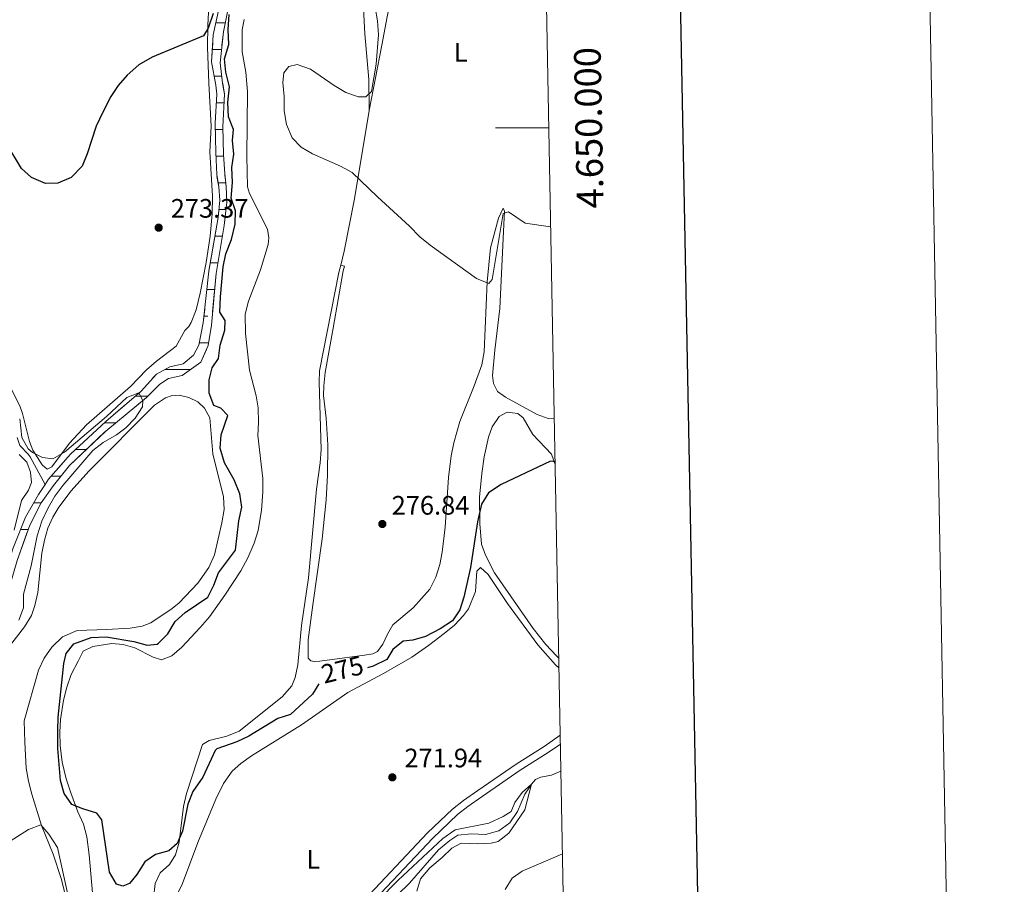
# Model space of a CAD drawing. Units: metres. Extents: x 628647 to 633156, y 648452 to 651504.
# Drawn here: x 632787 to 633156, y 649716 to 650041 of the extents above; entities that cross this region are included whole.
import ezdxf
from ezdxf.enums import TextEntityAlignment as Align

# ---------------------------------------------------------------- set-up
doc = ezdxf.new("R2010")
doc.units = ezdxf.units.M
doc.header["$MEASUREMENT"] = 0
doc.linetypes.add('DGN Style 3', pattern=[50.23991, 35.88565, -14.35426])
for name, color, linetype, lineweight in [('Carátula', 7, 'Continuous', 5), ('Elementos auxiliares', 7, 'Continuous', 5), ('Entidades rústicas y varios', 7, 'Continuous', 5), ('Hidrografía', 7, 'Continuous', 5), ('Relieve y altimetría', 7, 'Continuous', 5), ('Rellenos', 7, 'Continuous', 5), ('Textos de rotulación', 7, 'Continuous', 5), ('Viales y ferrocarril', 7, 'Continuous', 5)]:
    doc.layers.add(name, color=color, linetype=linetype, lineweight=lineweight)
doc.styles.add('Style-arial', font='arial.shx', dxfattribs={"bigfont": 'arialbig.shx'})
doc.styles.add('Style-Arial Narrow', font='txt')
doc.styles.add('Style-ariali', font='ariali.shx', dxfattribs={"bigfont": 'arialibig.shx'})
doc.styles.add('Style-font002', font='font002.shx')

# ---------------------------------------------------------------- blocks, each defined once
blk = doc.blocks.new('5PATER_231')
at = {"layer": 'Relieve y altimetría', "linetype": 'Continuous', "lineweight": 0}
h = blk.add_hatch(color=250, dxfattribs=at)
edge = h.paths.add_edge_path(flags=16)
edge.add_ellipse((0, 0), major_axis=(-1.1, -1.11), ratio=0.999422, start_angle=0, end_angle=360)
blk = doc.blocks.new('5PATER_305')
at = {"layer": 'Relieve y altimetría', "linetype": 'Continuous', "lineweight": 0}
h = blk.add_hatch(color=250, dxfattribs=at)
edge = h.paths.add_edge_path(flags=16)
edge.add_ellipse((0, 0), major_axis=(-1.1, -1.11), ratio=0.999422, start_angle=0, end_angle=360)
blk = doc.blocks.new('5PATER_318')
at = {"layer": 'Relieve y altimetría', "linetype": 'Continuous', "lineweight": 0}
h = blk.add_hatch(color=250, dxfattribs=at)
edge = h.paths.add_edge_path(flags=16)
edge.add_ellipse((0, 0), major_axis=(-1.1, -1.11), ratio=0.999422, start_angle=0, end_angle=360)

msp = doc.modelspace()

# ---------------------------------------------------------------- linework, layer by layer
at = {"layer": 'Carátula', "color": 7, "linetype": 'Continuous', "lineweight": 0}
msp.add_line((632985.22, 650000), (632965.22, 650000), dxfattribs=at)
at = {"layer": 'Carátula', "color": 7, "linetype": 'Continuous', "lineweight": 30, "flags": 128}
msp.add_lwpolyline([(629456.3, 651224.32), (629502.96, 648809.78), (633057.28, 648878.46), (633010.68, 651290), (629456.3, 651224.32)], dxfattribs=at)
at = {"layer": 'Carátula', "color": 7, "linetype": 'Continuous', "lineweight": 0}
msp.add_3dface([(628701.93, 648452.42), (633156.16, 648534.73), (633101.29, 651504.23), (628647.05, 651421.93)], dxfattribs=at)
at = {"layer": 'Elementos auxiliares', "color": 250, "linetype": 'Continuous', "lineweight": 0}
msp.add_3dface([(629553.28, 648862.19), (629511.01, 651175.33), (632961.98, 651239.15), (633005.37, 648925.98)], dxfattribs=at)
at = {"layer": 'Entidades rústicas y varios', "color": 142, "linetype": 'Continuous', "lineweight": 0}
for p, q in [((632860.26, 650039.38), (632863.83, 650039.38)), ((632858.94, 650029.38), (632862.42, 650029.38)), ((632859.68, 650019.38), (632862.51, 650019.38)), ((632859.68, 650019.38), (632862.51, 650019.38)), ((632860.49, 650009.38), (632863.34, 650009.38)), ((632860.11, 649999.38), (632862.93, 649999.38)), ((632860.28, 649989.38), (632863.21, 649989.38)), ((632861.17, 649979.38), (632863.99, 649979.38)), ((632861.17, 649979.38), (632863.99, 649979.38)), ((632861.44, 649969.38), (632864.1, 649969.38)), ((632859.91, 649959.38), (632862.73, 649959.38)), ((632858.15, 649949.38), (632861.05, 649949.38)), ((632856.88, 649939.38), (632859.83, 649939.38)), ((632856.88, 649939.38), (632859.83, 649939.38)), ((632855.82, 649929.38), (632857.26, 649929.38)), ((632854.03, 649919.38), (632857.55, 649919.38)), ((632841.1, 649909.38), (632844.76, 649909.38)), ((632844.76, 649909.38), (632850.76, 649909.38)), ((632830.04, 649899.38), (632834.7, 649899.38)), ((632830.04, 649899.38), (632833.73, 649899.38)), ((632818.39, 649889.38), (632822.73, 649889.38)), ((632807.65, 649879.38), (632811.72, 649879.38)), ((632798.47, 649869.38), (632802.17, 649869.38)), ((632791.93, 649859.38), (632794.76, 649859.38)), ((632791.93, 649859.38), (632794.76, 649859.38)), ((632786.99, 649849.38), (632789.89, 649849.38))]:
    msp.add_line(p, q, dxfattribs=at)
at = {"layer": 'Entidades rústicas y varios', "color": 92, "linetype": 'Continuous', "lineweight": 0}
for points in [[(632931.38, 650079.45, 281.69), (632931.83, 650077.15, 281.21), (632931.75, 650074.1, 281.17), (632928.56, 650061.33, 280.91), (632924.6, 650041.69, 280.19), (632922.55, 650031.04, 280.02), (632917.82, 650006.5, 280.44)], [(632779.99, 649909.11, 271.21), (632786.73, 649895.8, 270.97), (632787.78, 649892.93, 270.85), (632790.38, 649882.41, 270.48), (632791.61, 649879.14, 270.24), (632795.05, 649873.59, 269.59), (632796.92, 649872.02, 269.59), (632798.74, 649872.94, 269.79), (632805.35, 649881.76, 271.01), (632811.71, 649888.63, 271.17), (632828.24, 649903.01, 271.7), (632834.29, 649909.29, 271.91), (632838.06, 649912.57, 271.99), (632845.41, 649918.13, 271.82), (632848.59, 649924.04, 271.82), (632850.14, 649925.47, 271.82), (632851.08, 649927.07, 271.88), (632852.89, 649931.72, 272.19), (632854.44, 649938.03, 272.39), (632856.68, 649949.57, 272.64), (632858.19, 649959.46, 272.76), (632858.92, 649967.82, 272.7), (632858.99, 649974.35, 272.69), (632857.99, 649991.06, 273.94), (632858.57, 650000.7, 274.26), (632857.66, 650016.76, 274.43), (632857.14, 650030.28, 274.99), (632857.3, 650038.5, 275.52), (632858.2, 650055.11, 275.97)], [(632917.82, 650006.5, 280.44), (632917.64, 650018.15, 279.7), (632916.16, 650035.3, 277.8), (632915.24, 650054.25, 277.43)], [(632814, 649713.11, 274.34), (632812.78, 649727.4, 274.46), (632811.83, 649734.08, 274.43), (632810.61, 649738.92, 274.75), (632808.45, 649743.44, 275.15), (632805.86, 649750.62, 275.15), (632804.17, 649755.85, 275.15), (632802.6, 649762.14, 275.15), (632801.86, 649768.43, 275.15), (632801.71, 649773.43, 275.15), (632801.99, 649778.09, 275.15), (632803.1, 649785.43, 275.14), (632804.3, 649790.28, 275.32), (632805.96, 649795.02, 275.48), (632808.58, 649799.96, 275.44), (632810.49, 649803.72, 275.76), (632814.18, 649805.51, 275.8), (632821.2, 649806.66, 275.88), (632825.49, 649806.24, 275.97), (632829.91, 649804.98, 275.93), (632836.81, 649801.52, 275.85), (632839.84, 649800.47, 275.85), (632843.75, 649802.04, 275.89), (632847.55, 649805.28, 275.97), (632854.45, 649812.59, 276.16), (632857.84, 649816.69, 276.25), (632863.71, 649824.78, 276.29), (632869.64, 649833.89, 276.78), (632872.29, 649838.72, 277.07), (632874.72, 649844.26, 277.23), (632876.15, 649849.05, 277.23), (632877.4, 649856.61, 277.23), (632877.93, 649863.55, 277.27), (632877.95, 649868.55, 277.47), (632875.98, 649884.68, 277.59), (632876.33, 649889.54, 277.63), (632876.19, 649895.02, 277.8), (632875.37, 649899.52, 277.8), (632872.86, 649909.2, 277.96), (632871.35, 649922.91, 277.92), (632871.23, 649930.17, 278.37), (632872.53, 649935.02, 278.4), (632876.99, 649946.75, 277.38), (632879.89, 649956.25, 277.71), (632880.16, 649958.73, 277.52), (632879.65, 649961.97, 277.48), (632872.97, 649975.46, 277.94), (632872.18, 649977.84, 278.1), (632871.93, 649989.4, 278.16), (632872.14, 650013.68, 278.66), (632871.5, 650020.89, 278.63), (632870.13, 650028.52, 278.4), (632870.2, 650036.75, 278.37), (632870.86, 650040.61, 278.17)], [(632917.82, 650006.5, 280.44), (632912.33, 649973.41, 279.8), (632908.42, 649953.8, 279.5), (632907.17, 649948.58, 279.47)], [(632907.17, 649948.58, 279.47), (632908.62, 649948.12, 279.47), (632908.1, 649946.43, 279.56), (632904.35, 649924.9, 278.58), (632901.33, 649908.23, 278.62), (632900.76, 649903.24, 278.45), (632900.74, 649899.61, 278.34), (632901.73, 649891.12, 278.25), (632902.26, 649881.13, 278.27), (632902.24, 649869.76, 278), (632901.7, 649860.56, 277.8), (632900.22, 649845.88, 277.56), (632896.69, 649821.13, 277.56), (632894.96, 649807.97, 276.87), (632894.91, 649801.09, 276.31), (632895.94, 649800.12, 276.18), (632897.21, 649799.87, 276.02), (632899.31, 649800.06, 276.02), (632916.04, 649802.23, 275.86), (632919.14, 649802.8, 275.86), (632920.97, 649803.63, 275.9), (632922.93, 649806.42, 276.02), (632924.65, 649810.14, 276.14), (632926.7, 649813.62, 276.14), (632934.29, 649819.97, 276.59), (632940.53, 649827.06, 277), (632942.83, 649831.5, 277.31), (632944.31, 649836.22, 277.85), (632945.24, 649840.86, 278.13), (632946.28, 649850.32, 278.3), (632947.53, 649868.89, 278.72), (632948.58, 649877.05, 278.99), (632949.59, 649881.94, 279.01), (632951.87, 649889.92, 278.74), (632957.21, 649903.31, 278.54), (632960.12, 649911.15, 278.91), (632960.98, 649916.08, 279.08), (632962.05, 649942.31, 280.17), (632963.29, 649954.98, 280.64), (632966.35, 649966.09, 280.61), (632968.1, 649969.88, 280.37), (632968.57, 649968.73, 279.72), (632968.33, 649963.75, 279.32), (632966.8, 649932.22, 278.5), (632964.95, 649916.7, 278.25), (632964.04, 649907.09, 277.56), (632964.45, 649904.19, 277.52), (632966.03, 649901.18, 277.36), (632968.92, 649899.01, 277.36), (632980.86, 649892.5, 277.36), (632984.93, 649891.01, 277.36), (632987.27, 649891.09, 277.72)], [(632907.17, 649948.58, 279.47), (632906.49, 649945.72, 279.46), (632899.24, 649908.88, 278.85), (632899, 649904.68, 278.76), (632899.86, 649879.42, 278.32), (632899.47, 649874.43, 278.3), (632898.1, 649864.51, 278.24), (632895.05, 649831.27, 277.92), (632892.4, 649813.35, 277.51), (632891.07, 649798.67, 277.19), (632890.03, 649793.9, 276.94), (632888.74, 649790.7, 276.82), (632885.13, 649786.6, 276.17), (632868.98, 649773.79, 275.54), (632864.37, 649771.81, 275.48), (632857.82, 649770.19, 275.84), (632855.26, 649768.71, 275.84), (632849.28, 649750.32, 275.48), (632848.13, 649745.46, 275.24), (632846.55, 649732.12, 275.1), (632845.17, 649727.32, 274.79), (632842.92, 649723.74, 274.71), (632839.34, 649720.66, 274.5), (632837.48, 649716.61, 274.5), (632836.89, 649711.09, 274.46)], [(632782.44, 649805.1, 271.21), (632788.45, 649812.87, 271.25), (632791.07, 649817.17, 271.21), (632792.33, 649820.94, 271.21), (632793.49, 649825.8, 271.54), (632795.01, 649840.53, 271.66), (632796.01, 649845.34, 271.66), (632797.19, 649849.92, 271.78), (632799.08, 649854.05, 271.78), (632801.41, 649857.8, 271.82), (632806, 649863.86, 272.11), (632812.67, 649871.31, 272.21), (632837.26, 649896.06, 273.28), (632841.43, 649898.78, 273.23), (632843.54, 649899.57, 273.2), (632846.49, 649899.81, 273.2), (632850.12, 649898.95, 273.2), (632853.47, 649897.22, 273.28), (632856.03, 649894.88, 273.53), (632857.98, 649891.28, 273.85), (632859.11, 649877.79, 273.37), (632863.2, 649861.62, 273.12), (632863.46, 649856.83, 273.12), (632862.56, 649851.92, 273.06), (632859.73, 649839.87, 273), (632857.69, 649835.08, 272.94), (632853.48, 649829.2, 272.84), (632846.55, 649821.94, 272.66), (632843.85, 649819.77, 272.63), (632835.93, 649814.38, 272.63), (632832.61, 649813.18, 272.63), (632828.14, 649812.41, 272.59), (632819.26, 649811.93, 272.39), (632808.26, 649811.5, 271.7), (632802.73, 649809.13, 271.42), (632798.7, 649805.29, 271.33), (632795.88, 649801.08, 271.3), (632793.74, 649796.6, 271.26), (632788.4, 649777.68, 270.81), (632788.54, 649769.63, 270.7), (632789.15, 649759.9, 270.44), (632789.96, 649754.97, 270.29), (632791.17, 649750.11, 270.14), (632794.83, 649738.4, 269.74), (632799.23, 649727.66, 269.42), (632802.36, 649718.16, 269.35), (632804.42, 649709.87, 269.34)], [(632988.95, 649801.11, 274.3), (632988.08, 649801.94, 274.3), (632984.07, 649806.31, 274.43), (632979.31, 649812.22, 274.67), (632964.88, 649833.17, 274.46), (632961.48, 649839.7, 274.42), (632960.03, 649843.89, 274.42), (632959.29, 649851.5, 274.46), (632959.28, 649861.49, 274.98), (632960.06, 649870.43, 275.39), (632961.03, 649876.69, 275.52), (632962.62, 649884.06, 275.52), (632963.92, 649887.92, 275.52), (632966.56, 649891.8, 275.44), (632969.56, 649893.43, 275.4), (632973.66, 649892.88, 275.19), (632975.66, 649891.31, 275.23), (632979.21, 649885.04, 275.11), (632986.28, 649877.65, 275.11), (632987.59, 649873.73, 275.11)], [(632843, 649706.68, 270.96), (632847.71, 649716.6, 270.97), (632853.47, 649732.01, 270.97), (632860.26, 649748.29, 271.25), (632863.17, 649754.1, 271.37), (632866.35, 649758.74, 271.5), (632869.69, 649761.68, 271.5), (632873.69, 649764.5, 271.5), (632892.42, 649776.13, 271.5), (632909.8, 649788.29, 272.02), (632923.2, 649795.33, 272.31), (632933.8, 649801.55, 272.31), (632940.09, 649805.87, 272.39), (632945.94, 649810.34, 272.78), (632949.78, 649813.56, 273.17), (632953.24, 649817.16, 273.47), (632955.05, 649819.62, 273.53), (632957.71, 649826.07, 273.53), (632958.28, 649833.71, 273.53), (632959.58, 649835.12, 273.53), (632962.53, 649832.56, 273.53), (632969.74, 649821.66, 273.31), (632981.08, 649806.14, 273.77), (632987.7, 649798.62, 273.44), (632989.02, 649797.54, 273.4)], [(632968.83, 649714.34, 275.8), (632971.47, 649718.58, 275.8), (632975.21, 649721.23, 275.8), (632989.28, 649727.23, 275.8), (632990.33, 649727.79, 275.8)]]:
    msp.add_polyline3d(points, dxfattribs=at)
at = {"layer": 'Hidrografía', "color": 142, "linetype": 'DGN Style 3', "lineweight": 13, "flags": 128}
msp.add_lwpolyline([(632794.76, 649859.38), (632799.37, 649865.89), (632805.39, 649873.38), (632818.94, 649886.23), (632834.2, 649898.89), (632839.26, 649903.84), (632842.53, 649905.97), (632847.67, 649907.19), (632854.68, 649912.16), (632857.4, 649918.41), (632858.61, 649926.08), (632860.38, 649945.34), (632863.39, 649963.36), (632864.42, 649972.17), (632864.15, 649977.97), (632863.61, 649982.78), (632863.17, 649990.08), (632862.9, 650000.4), (632863.5, 650012.6), (632862.83, 650016.83), (632861.89, 650024.47), (632863.14, 650036.01), (632864.81, 650044.12), (632867.09, 650052.42), (632870.76, 650060.55), (632873.5, 650067.77), (632878.53, 650077.97), (632883.49, 650089.39), (632884.73, 650093.4), (632885.72, 650098.5), (632885.1, 650110.71), (632883.22, 650125.29), (632882.45, 650132.01), (632882.2, 650138.14), (632882.36, 650142.7), (632884.53, 650152.22), (632888.77, 650162.66), (632891.64, 650171.27), (632892.9, 650179.56), (632895.55, 650190.77), (632897.11, 650195), (632898.7, 650196.51), (632905.07, 650199.75), (632908.81, 650202.1), (632913.54, 650204.88), (632922.18, 650209.25), (632927.82, 650213.22), (632941.86, 650224.03), (632946.89, 650229.13), (632949.59, 650231.85), (632951.36, 650236.1), (632953.7, 650239.67), (632955.97, 650245.85), (632955.01, 650249.43), (632954.39, 650250.9), (632954.29, 650252.91), (632954.16, 650254.89), (632954.84, 650257.07), (632957.12, 650260.2), (632961.58, 650264.59), (632973.54, 650270.91), (632980.1, 650273.07), (632980.01, 650277.78), (632971.97, 650275.13), (632959.44, 650269.94), (632950, 650263.9), (632946.45, 650260.29), (632945.11, 650257.2), (632944.97, 650252.31), (632946.1, 650249.53), (632949.28, 650247.01), (632951.26, 650245.01), (632950.16, 650242.83), (632946.56, 650240.24), (632943.46, 650235.76), (632941.95, 650231.4), (632938.6, 650227.15), (632925.53, 650215.91), (632920.27, 650212.5), (632911.31, 650207.38), (632906.36, 650204.75), (632900.84, 650202.33), (632896.46, 650199.78), (632894.26, 650197.55), (632892.34, 650192.56), (632889.07, 650179.2), (632888.36, 650172), (632885.85, 650164.18), (632881.42, 650153.57), (632879.4, 650143.49), (632879.14, 650137.86), (632879.42, 650131.77), (632880.13, 650125.43), (632882.62, 650111), (632882.91, 650098.85), (632881.99, 650093.96), (632880.88, 650090.52), (632875.57, 650079.49), (632870.45, 650068.07), (632868.38, 650062.71), (632864.2, 650054.22), (632861.51, 650045.21), (632859.3, 650034.92), (632858.63, 650024.75), (632860.32, 650016.06), (632860.66, 650012.7), (632860.07, 650001.76), (632860.22, 649990.75), (632860.59, 649982.47), (632861.44, 649977.92), (632861.8, 649972.85), (632861.13, 649966.35), (632857.61, 649946.3), (632855.57, 649926.95), (632853.86, 649918.56), (632851.91, 649914.75), (632847.98, 649911.53), (632843.07, 649910.45), (632838.01, 649907.7), (632832.22, 649901.24), (632818.96, 649889.91), (632805.79, 649877.64), (632797.43, 649868.2), (632796.21, 649866.32), (632793.71, 649862.47), (632788.87, 649854.07), (632784.1, 649842.18), (632778.34, 649823.11), (632773.62, 649809.47), (632769.02, 649799.7), (632766.86, 649796.09), (632764.15, 649792.77), (632761.1, 649791.26), (632751.66, 649790.51), (632739.67, 649788.8), (632734.41, 649786.73), (632724.97, 649781.78), (632714.67, 649776.39), (632710, 649772.43), (632707.34, 649769.6), (632703.66, 649764.69), (632699.73, 649757.72), (632699.35, 649753.31), (632700.18, 649748.51), (632703.43, 649738.15), (632704.75, 649734.8), (632707.11, 649733.26), (632710.17, 649732.25), (632714.47, 649733.33), (632717.96, 649734.86), (632721.11, 649734.55), (632723.58, 649732.56), (632724.46, 649731.39), (632725.15, 649727.85), (632725.35, 649715.57), (632725.84, 649710.19), (632726.88, 649706.87), (632729.2, 649701.62), (632730.33, 649697.25), (632730.67, 649691.65), (632730.55, 649689.37), (632729.27, 649682.22), (632726.81, 649675.66), (632725.98, 649668.54), (632725.63, 649657.57), (632725.41, 649654.49), (632724.62, 649643.85), (632724.59, 649638.44), (632724.93, 649634.47), (632725.49, 649631.44), (632725.85, 649629.47), (632729.47, 649620.39), (632739.83, 649601.1), (632748.91, 649582.83), (632753.35, 649570.67), (632755.45, 649560.4), (632755.87, 649543.54), (632756.69, 649535.04), (632756.69, 649529.15), (632755.67, 649517.74), (632754.62, 649513.17), (632751.95, 649506.8), (632748.96, 649502.69), (632734.52, 649491.25), (632728.58, 649486.05), (632725.99, 649483.41), (632723.91, 649481.28), (632717.03, 649470.21), (632714.35, 649465.55), (632711.57, 649458.89), (632706.59, 649438.97), (632705.17, 649434.42), (632702.56, 649429.2), (632698.53, 649425.4), (632694.72, 649422.83), (632690.13, 649418.97), (632687.18, 649414.86), (632680.25, 649400.9), (632675.53, 649393.28), (632674.32, 649389.96), (632672.89, 649379.67), (632666.82, 649369.86), (632656, 649357.07), (632644.2, 649339.03), (632640.11, 649333.45), (632629.35, 649318.78), (632611.45, 649299.02), (632587.17, 649277.08), (632559.38, 649250.68), (632546.37, 649238.51), (632540.65, 649236.66), (632528.13, 649234.19), (632523.02, 649232.45), (632517.69, 649229.52), (632512.7, 649226.12), (632508.7, 649221.87), (632505.96, 649216.88), (632504.72, 649212.75), (632505.94, 649204.46), (632503.99, 649200.08), (632493.66, 649190.89), (632489.83, 649186.41), (632485.73, 649180.89), (632475.55, 649162.18), (632467.94, 649145.87), (632456.42, 649128.37), (632454.69, 649125.92), (632442.62, 649112.27), (632436.09, 649103.02), (632429, 649091.4), (632418.35, 649074.34), (632413.37, 649066.81), (632409.5, 649053), (632407.79, 649048.79), (632404.7, 649044.62), (632394.87, 649036.92), (632377.7, 649026.56), (632371.52, 649021.66), (632367.56, 649016.45), (632362.97, 648996.33), (632358.43, 648978.85), (632356.38, 648969.08), (632354.69, 648949.85), (632353.3, 648939.22), (632347.37, 648923.59), (632342.04, 648913.72), (632348.5, 648913.84), (632349.09, 648915.47), (632353.71, 648931.8), (632356.04, 648940.76), (632357.78, 648949.99), (632358.52, 648960.67), (632359.94, 648973.99), (632363.74, 648990.42), (632367.75, 649004.97), (632369.32, 649013.16), (632371.5, 649017.99), (632376.55, 649022.24), (632388.94, 649029.41), (632399.53, 649036.87), (632405.05, 649041.03), (632410.19, 649047.95), (632413.61, 649055.87), (632418.22, 649069.36), (632428.33, 649083.64), (632437.25, 649098.83), (632439.81, 649103.19), (632453.38, 649117.71), (632460.07, 649125.72), (632463.82, 649133.35), (632477.91, 649160.54), (632489, 649177.61), (632492.57, 649183.36), (632495.35, 649186.99), (632506.7, 649197.54), (632510.28, 649203.41), (632509.29, 649212.33), (632510.13, 649215.14), (632512.36, 649219.2), (632515.64, 649222.68), (632520.04, 649225.68), (632524.84, 649228.32), (632529.3, 649229.84), (632541.04, 649234.28), (632547.47, 649236.39), (632560.31, 649247.29), (632582.27, 649268.45), (632601.76, 649285.74), (632621.61, 649305.48), (632644.14, 649333.51), (632647.03, 649337.12), (632659.29, 649354.76), (632669.32, 649368.25), (632674.99, 649379.28), (632678.14, 649390.42), (632679.07, 649392.06), (632683.45, 649399.86), (632690.09, 649412.39), (632693.23, 649416.83), (632697.1, 649419.8), (632701.97, 649423.77), (632705.35, 649428.3), (632708.12, 649434.96), (632709.56, 649439.23), (632713.42, 649454.45), (632716.37, 649462.3), (632719.27, 649468.03), (632724.99, 649477.45), (632726.01, 649478.57), (632729.79, 649482.71), (632735.3, 649487.73), (632742.61, 649493.98), (632754.82, 649505.14), (632757.94, 649513), (632758.76, 649518.9), (632759.23, 649528.24), (632759.13, 649534.66), (632758.65, 649542.81), (632757.78, 649559.57), (632756.08, 649570.87), (632751.84, 649583.01), (632743.4, 649600.66), (632734.11, 649617.65), (632728.3, 649630.27), (632727.81, 649634.88), (632727.44, 649643.98), (632728.26, 649656.59), (632728.98, 649668.92), (632730.31, 649674.48), (632731.71, 649680.86), (632733.12, 649689.44), (632733.34, 649692.18), (632733.07, 649697.86), (632731.76, 649703.36), (632729.81, 649708.63), (632729.31, 649711.08), (632729.02, 649716.52), (632728.67, 649726.79), (632727.34, 649732.5), (632725.13, 649735.26), (632721.93, 649737.82), (632717.21, 649737.73), (632712.48, 649735.76), (632707.96, 649736.62), (632707.52, 649737.21), (632707, 649737.79), (632703.68, 649747.94), (632702.76, 649753.75), (632703.67, 649757.22), (632706.47, 649762.01), (632709.78, 649766.99), (632712.56, 649770.43), (632716.21, 649773.6), (632724.98, 649778.29), (632729.74, 649780.84), (632740.7, 649785.09), (632749.87, 649786.89), (632755.17, 649787.46), (632766.22, 649790.39), (632769.27, 649794.17), (632771.7, 649798.86), (632776.02, 649807.76), (632780.8, 649820.99), (632785.75, 649837.7), (632790.49, 649851.05)], close=True, dxfattribs=at)
at = {"layer": 'Hidrografía', "color": 142, "linetype": 'DGN Style 3', "lineweight": 13}
for points in [[(632861.51, 650045.21, 272.76), (632859.3, 650034.92, 272.68), (632858.63, 650024.75, 272.39), (632860.32, 650016.06, 272.31), (632860.66, 650012.7, 272.19), (632860.07, 650001.76, 272.03), (632860.22, 649990.75, 271.66), (632860.59, 649982.47, 271.58), (632861.44, 649977.92, 271.54), (632861.8, 649972.85, 271.13), (632861.13, 649966.35, 271.05), (632857.61, 649946.3, 270.69), (632855.57, 649926.95, 270.44), (632853.86, 649918.56, 270.16), (632851.91, 649914.75, 270.08), (632847.98, 649911.53, 270.08), (632843.07, 649910.45, 270.08), (632838.01, 649907.7, 270.2), (632832.22, 649901.24, 269.96), (632818.96, 649889.91, 269.59), (632805.79, 649877.64, 268.98), (632797.43, 649868.2, 268.98), (632796.21, 649866.32, 268.98)], [(632794.76, 649859.38, 268.98), (632799.37, 649865.89, 268.98), (632805.39, 649873.38, 268.98), (632818.94, 649886.23, 269.59), (632834.2, 649898.89, 269.96), (632839.26, 649903.84, 270.2), (632842.53, 649905.97, 270.08), (632847.67, 649907.19, 270.08), (632854.68, 649912.16, 270.08), (632857.4, 649918.41, 270.16), (632858.61, 649926.08, 270.44), (632860.38, 649945.34, 270.69), (632863.39, 649963.36, 271.05), (632864.42, 649972.17, 271.13), (632864.15, 649977.97, 271.54), (632863.61, 649982.78, 271.58), (632863.17, 649990.08, 271.66), (632862.9, 650000.4, 272.03), (632863.5, 650012.6, 272.19), (632862.83, 650016.83, 272.31), (632861.89, 650024.47, 272.39), (632863.14, 650036.01, 272.68), (632864.81, 650044.12, 272.76)], [(632785.68, 649883.92, 269.55), (632786.77, 649880.89, 269.27), (632789.88, 649877.64, 269.11), (632790.56, 649876.58, 269.09), (632796.21, 649866.32, 268.98)], [(632796.21, 649866.32, 268.98), (632793.71, 649862.47, 268.98), (632788.87, 649854.07, 268.7), (632784.1, 649842.18, 268.33)], [(632785.75, 649837.7, 268.33), (632790.49, 649851.05, 268.7), (632794.76, 649859.38, 268.98)], [(632989.75, 649758.8, 267.02), (632986.21, 649757.21, 267), (632982.24, 649756.55, 270), (632980.28, 649755.58, 270), (632978.71, 649753.87, 270), (632977.59, 649752.18, 266.95), (632976.22, 649750.13, 266.95), (632973.51, 649743.66, 266.89), (632970.59, 649739.33, 266.81), (632966.48, 649736.36, 266.73), (632961.52, 649734.93, 266.65), (632956.16, 649735.25, 266.65), (632951.1, 649734.77, 266.61), (632948.06, 649732.68, 266.61), (632943.88, 649729.2, 266.44), (632933.01, 649716.76, 265.75), (632921.31, 649705.5, 265.35)]]:
    msp.add_polyline3d(points, dxfattribs=at)
at = {"layer": 'Relieve y altimetría', "color": 30, "linetype": 'Continuous', "lineweight": 0, "flags": 128}
for points, elevation in [([(632985.92, 649962.84), (632976.35, 649964.25), (632970.06, 649968.53), (632968.16, 649967.88), (632963.99, 649943.12), (632962.71, 649941.64), (632958.05, 649943.54), (632940.73, 649955.99), (632936.85, 649959.14), (632933.01, 649963.2), (632920.95, 649974.12), (632911.41, 649983.3), (632907.01, 649985.69), (632896.6, 649990.28), (632892.28, 649992.79), (632888.86, 649996.33), (632886.85, 650001.34), (632885.98, 650006.45), (632885.94, 650011.72), (632885.41, 650017.05), (632885.76, 650020.64), (632887.62, 650023.03), (632890.85, 650023.8), (632895.82, 650021.98), (632904.7, 650015.86), (632909.12, 650013.24), (632913.86, 650011.63), (632916.54, 650011.68), (632918.67, 650013.63), (632920.4, 650023.9), (632921.29, 650034.88), (632920.95, 650040.12), (632920.05, 650045.19)], 280), ([(632786.67, 649890.91), (632787.45, 649883.9), (632789.89, 649879.62), (632791.42, 649878.26), (632795.2, 649876.38), (632799.1, 649875.89), (632803.43, 649878.4), (632819.2, 649891.77), (632826.86, 649898.84), (632831.44, 649900.58), (632832.88, 649897.77), (632832.81, 649895.39), (632829.97, 649891.16), (632826.5, 649887.57), (632823.05, 649884.93), (632818.04, 649882.07), (632814.08, 649879.02), (632802.82, 649865.86), (632799.86, 649861.83), (632797.38, 649857.48), (632795.04, 649852.47), (632793.19, 649846.96), (632790.94, 649835.72), (632788.13, 649825.14), (632788.11, 649819.97), (632786.37, 649815.41)], 270), ([(632784.61, 649849.12), (632787.4, 649860.2), (632789.97, 649864.11), (632791.1, 649866.95), (632790.69, 649870.9), (632789.4, 649874.61), (632786.46, 649877.53)], 270), ([(632921.37, 649710.37), (632928.63, 649717.79), (632945.48, 649733.44), (632950.03, 649736.73), (632962.76, 649739.3), (632968.14, 649741.68), (632971.11, 649743.63), (632972.52, 649746.98), (632975.2, 649750.8), (632978.71, 649753.87), (632976.24, 649744.3), (632970.26, 649735.44), (632966.19, 649732.37), (632963.61, 649731.7), (632958.62, 649731.49), (632952.29, 649731.69), (632948.81, 649729.91), (632945.24, 649726.41), (632940.57, 649722.51), (632937.12, 649718.35), (632935.68, 649713.71)], 270), ([(632771.96, 649725.44), (632790.01, 649736.84), (632794.59, 649738.58), (632797.56, 649735.06), (632800.81, 649730.07), (632805.81, 649707.3)], 270)]:
    msp.add_lwpolyline(points, dxfattribs=dict(at, elevation=elevation))
at = {"layer": 'Relieve y altimetría', "color": 30, "linetype": 'Continuous', "lineweight": 30, "elevation": 275, "flags": 128}
for points in [[(632859.22, 650042.93), (632857.43, 650037.47), (632855.6, 650034.59), (632836.38, 650026.57), (632831.35, 650023.63), (632827.02, 650019.83), (632823.61, 650015.94), (632820.87, 650011.76), (632817.89, 650005.93), (632815.33, 650000.7), (632812.03, 649990.25), (632810.06, 649985.65), (632806.02, 649981.46), (632800.97, 649979.3), (632796.41, 649979.15), (632791.06, 649981.37), (632787.37, 649984.73), (632781.41, 649994.52)], [(632863.55, 650025.89), (632865.15, 650031.24), (632864.94, 650036.89), (632865.26, 650042.59)], [(632898.93, 649791.56), (632896.57, 649787.61), (632888.33, 649780.03), (632883.55, 649778.46), (632872.68, 649771.86), (632868.13, 649769.78), (632860.63, 649767.09), (632860.03, 649766.55), (632855.44, 649756.48), (632851.64, 649751.1), (632849.81, 649746.39), (632847.76, 649736.21), (632845.75, 649731.63), (632842.62, 649728.88), (632837.63, 649727.51), (632833.61, 649724.72), (632830.69, 649719.99), (632827.89, 649716.66), (632825.36, 649715.63), (632822.94, 649716.39), (632820.41, 649720.92), (632817.46, 649740.53), (632815.64, 649743.01), (632810.39, 649744.62), (632806.21, 649746.29), (632803.32, 649750.4), (632801.97, 649755.29), (632801.02, 649767.26), (632800.93, 649773.98), (632801.09, 649778.98), (632803.18, 649799.16), (632804.07, 649802.88), (632807.05, 649806.52), (632813.44, 649808.87), (632819.18, 649809.13), (632829.55, 649807.43), (632834.49, 649806.01), (632838.24, 649806.41), (632838.76, 649806.7), (632842.31, 649810.21), (632845.04, 649814.82), (632848.73, 649818.3), (632857.23, 649824.03), (632859.5, 649828.51), (632861.33, 649833.18), (632867.62, 649841.69), (632868.87, 649852.6), (632869.98, 649857.75), (632869.27, 649862.71), (632867.1, 649868.06), (632863.47, 649874.33), (632861.92, 649879.88), (632862.32, 649884.89), (632864.8, 649892.17), (632862.17, 649894.91), (632859.54, 649895.86), (632857.78, 649900.5), (632857.83, 649905.5), (632858.88, 649910.03), (632861.27, 649913.53), (632861.89, 649918.53), (632863.68, 649924.09), (632863.78, 649927.77), (632861.82, 649930.94), (632862.01, 649936.62), (632863.04, 649947.91), (632864.02, 649952.81), (632866.21, 649958.2), (632867.49, 649963.9), (632867.61, 649968.95), (632865.97, 649973.68), (632866.55, 649979.57), (632866.28, 649985.17), (632866.97, 649990.12), (632866.59, 649995.26), (632866.87, 649999.35), (632865.02, 650004.12), (632864.83, 650009.57), (632865.41, 650015.46), (632864.01, 650020.91), (632863.55, 650025.89)], [(632987.57, 649874.71), (632985.91, 649874.96), (632967.31, 649866.31), (632962.63, 649863.09), (632959.97, 649858.86), (632958.41, 649852.25), (632955.88, 649835.1), (632953.37, 649823.97), (632951.88, 649819.2), (632949.12, 649815.07), (632944.51, 649812.14), (632939.01, 649809.28), (632934.21, 649807.91), (632930.62, 649807.51), (632926.75, 649804.33), (632924.47, 649800.63), (632919.34, 649798.17), (632917.25, 649797.5)]]:
    msp.add_lwpolyline(points, dxfattribs=at)
at = {"layer": 'Rellenos', "color": 142, "linetype": 'DGN Style 3', "lineweight": 15, "flags": 128}
msp.add_lwpolyline([(632794.76, 649859.38), (632799.37, 649865.89), (632805.39, 649873.38), (632818.94, 649886.23), (632834.2, 649898.89), (632839.26, 649903.84), (632842.53, 649905.97), (632847.67, 649907.19), (632854.68, 649912.16), (632857.4, 649918.41), (632858.61, 649926.08), (632860.38, 649945.34), (632863.39, 649963.36), (632864.42, 649972.17), (632864.15, 649977.97), (632863.61, 649982.78), (632863.17, 649990.08), (632862.9, 650000.4), (632863.5, 650012.6), (632862.83, 650016.83), (632861.89, 650024.47), (632863.14, 650036.01), (632864.81, 650044.12), (632867.09, 650052.42), (632870.76, 650060.55), (632873.5, 650067.77), (632878.53, 650077.97), (632883.49, 650089.39), (632884.73, 650093.4), (632885.72, 650098.5), (632885.1, 650110.71), (632883.22, 650125.29), (632882.45, 650132.01), (632882.2, 650138.14), (632882.36, 650142.7), (632884.53, 650152.22), (632888.77, 650162.66), (632891.64, 650171.27), (632892.9, 650179.56), (632895.55, 650190.77), (632897.11, 650195), (632898.7, 650196.51), (632905.07, 650199.75), (632908.81, 650202.1), (632913.54, 650204.88), (632922.18, 650209.25), (632927.82, 650213.22), (632941.86, 650224.03), (632946.89, 650229.13), (632949.59, 650231.85), (632951.36, 650236.1), (632953.7, 650239.67), (632955.97, 650245.85), (632955.01, 650249.43), (632954.39, 650250.9), (632954.29, 650252.91), (632954.16, 650254.89), (632954.84, 650257.07), (632957.12, 650260.2), (632961.58, 650264.59), (632973.54, 650270.91), (632980.1, 650273.07), (632980.01, 650277.78), (632971.97, 650275.13), (632959.44, 650269.94), (632950, 650263.9), (632946.45, 650260.29), (632945.11, 650257.2), (632944.97, 650252.31), (632946.1, 650249.53), (632949.28, 650247.01), (632951.26, 650245.01), (632950.16, 650242.83), (632946.56, 650240.24), (632943.46, 650235.76), (632941.95, 650231.4), (632938.6, 650227.15), (632925.53, 650215.91), (632920.27, 650212.5), (632911.31, 650207.38), (632906.36, 650204.75), (632900.84, 650202.33), (632896.46, 650199.78), (632894.26, 650197.55), (632892.34, 650192.56), (632889.07, 650179.2), (632888.36, 650172), (632885.85, 650164.18), (632881.42, 650153.57), (632879.4, 650143.49), (632879.14, 650137.86), (632879.42, 650131.77), (632880.13, 650125.43), (632882.62, 650111), (632882.91, 650098.85), (632881.99, 650093.96), (632880.88, 650090.52), (632875.57, 650079.49), (632870.45, 650068.07), (632868.38, 650062.71), (632864.2, 650054.22), (632861.51, 650045.21), (632859.3, 650034.92), (632858.63, 650024.75), (632860.32, 650016.06), (632860.66, 650012.7), (632860.07, 650001.76), (632860.22, 649990.75), (632860.59, 649982.47), (632861.44, 649977.92), (632861.8, 649972.85), (632861.13, 649966.35), (632857.61, 649946.3), (632855.57, 649926.95), (632853.86, 649918.56), (632851.91, 649914.75), (632847.98, 649911.53), (632843.07, 649910.45), (632838.01, 649907.7), (632832.22, 649901.24), (632818.96, 649889.91), (632805.79, 649877.64), (632797.43, 649868.2), (632796.21, 649866.32), (632793.71, 649862.47), (632788.87, 649854.07), (632784.1, 649842.18), (632778.34, 649823.11), (632773.62, 649809.47), (632769.02, 649799.7), (632766.86, 649796.09), (632764.15, 649792.77), (632761.1, 649791.26), (632751.66, 649790.51), (632739.67, 649788.8), (632734.41, 649786.73), (632724.97, 649781.78), (632714.67, 649776.39), (632710, 649772.43), (632707.34, 649769.6), (632703.66, 649764.69), (632699.73, 649757.72), (632699.35, 649753.31), (632700.18, 649748.51), (632703.43, 649738.15), (632704.75, 649734.8), (632707.11, 649733.26), (632710.17, 649732.25), (632714.47, 649733.33), (632717.96, 649734.86), (632721.11, 649734.55), (632723.58, 649732.56), (632724.46, 649731.39), (632725.15, 649727.85), (632725.35, 649715.57), (632725.84, 649710.19), (632726.88, 649706.87), (632729.2, 649701.62), (632730.33, 649697.25), (632730.67, 649691.65), (632730.55, 649689.37), (632729.27, 649682.22), (632726.81, 649675.66), (632725.98, 649668.54), (632725.63, 649657.57), (632725.41, 649654.49), (632724.62, 649643.85), (632724.59, 649638.44), (632724.93, 649634.47), (632725.49, 649631.44), (632725.85, 649629.47), (632729.47, 649620.39), (632739.83, 649601.1), (632748.91, 649582.83), (632753.35, 649570.67), (632755.45, 649560.4), (632755.87, 649543.54), (632756.69, 649535.04), (632756.69, 649529.15), (632755.67, 649517.74), (632754.62, 649513.17), (632751.95, 649506.8), (632748.96, 649502.69), (632734.52, 649491.25), (632728.58, 649486.05), (632725.99, 649483.41), (632723.91, 649481.28), (632717.03, 649470.21), (632714.35, 649465.55), (632711.57, 649458.89), (632706.59, 649438.97), (632705.17, 649434.42), (632702.56, 649429.2), (632698.53, 649425.4), (632694.72, 649422.83), (632690.13, 649418.97), (632687.18, 649414.86), (632680.25, 649400.9), (632675.53, 649393.28), (632674.32, 649389.96), (632672.89, 649379.67), (632666.82, 649369.86), (632656, 649357.07), (632644.2, 649339.03), (632640.11, 649333.45), (632629.35, 649318.78), (632611.45, 649299.02), (632587.17, 649277.08), (632559.38, 649250.68), (632546.37, 649238.51), (632540.65, 649236.66), (632528.13, 649234.19), (632523.02, 649232.45), (632517.69, 649229.52), (632512.7, 649226.12), (632508.7, 649221.87), (632505.96, 649216.88), (632504.72, 649212.75), (632505.94, 649204.46), (632503.99, 649200.08), (632493.66, 649190.89), (632489.83, 649186.41), (632485.73, 649180.89), (632475.55, 649162.18), (632467.94, 649145.87), (632456.42, 649128.37), (632454.69, 649125.92), (632442.62, 649112.27), (632436.09, 649103.02), (632429, 649091.4), (632418.35, 649074.34), (632413.37, 649066.81), (632409.5, 649053), (632407.79, 649048.79), (632404.7, 649044.62), (632394.87, 649036.92), (632377.7, 649026.56), (632371.52, 649021.66), (632367.56, 649016.45), (632362.97, 648996.33), (632358.43, 648978.85), (632356.38, 648969.08), (632354.69, 648949.85), (632353.3, 648939.22), (632347.37, 648923.59), (632342.04, 648913.72), (632348.5, 648913.84), (632349.09, 648915.47), (632353.71, 648931.8), (632356.04, 648940.76), (632357.78, 648949.99), (632358.52, 648960.67), (632359.94, 648973.99), (632363.74, 648990.42), (632367.75, 649004.97), (632369.32, 649013.16), (632371.5, 649017.99), (632376.55, 649022.24), (632388.94, 649029.41), (632399.53, 649036.87), (632405.05, 649041.03), (632410.19, 649047.95), (632413.61, 649055.87), (632418.22, 649069.36), (632428.33, 649083.64), (632437.25, 649098.83), (632439.81, 649103.19), (632453.38, 649117.71), (632460.07, 649125.72), (632463.82, 649133.35), (632477.91, 649160.54), (632489, 649177.61), (632492.57, 649183.36), (632495.35, 649186.99), (632506.7, 649197.54), (632510.28, 649203.41), (632509.29, 649212.33), (632510.13, 649215.14), (632512.36, 649219.2), (632515.64, 649222.68), (632520.04, 649225.68), (632524.84, 649228.32), (632529.3, 649229.84), (632541.04, 649234.28), (632547.47, 649236.39), (632560.31, 649247.29), (632582.27, 649268.45), (632601.76, 649285.74), (632621.61, 649305.48), (632644.14, 649333.51), (632647.03, 649337.12), (632659.29, 649354.76), (632669.32, 649368.25), (632674.99, 649379.28), (632678.14, 649390.42), (632679.07, 649392.06), (632683.45, 649399.86), (632690.09, 649412.39), (632693.23, 649416.83), (632697.1, 649419.8), (632701.97, 649423.77), (632705.35, 649428.3), (632708.12, 649434.96), (632709.56, 649439.23), (632713.42, 649454.45), (632716.37, 649462.3), (632719.27, 649468.03), (632724.99, 649477.45), (632726.01, 649478.57), (632729.79, 649482.71), (632735.3, 649487.73), (632742.61, 649493.98), (632754.82, 649505.14), (632757.94, 649513), (632758.76, 649518.9), (632759.23, 649528.24), (632759.13, 649534.66), (632758.65, 649542.81), (632757.78, 649559.57), (632756.08, 649570.87), (632751.84, 649583.01), (632743.4, 649600.66), (632734.11, 649617.65), (632728.3, 649630.27), (632727.81, 649634.88), (632727.44, 649643.98), (632728.26, 649656.59), (632728.98, 649668.92), (632730.31, 649674.48), (632731.71, 649680.86), (632733.12, 649689.44), (632733.34, 649692.18), (632733.07, 649697.86), (632731.76, 649703.36), (632729.81, 649708.63), (632729.31, 649711.08), (632729.02, 649716.52), (632728.67, 649726.79), (632727.34, 649732.5), (632725.13, 649735.26), (632721.93, 649737.82), (632717.21, 649737.73), (632712.48, 649735.76), (632707.96, 649736.62), (632707.52, 649737.21), (632707, 649737.79), (632703.68, 649747.94), (632702.76, 649753.75), (632703.67, 649757.22), (632706.47, 649762.01), (632709.78, 649766.99), (632712.56, 649770.43), (632716.21, 649773.6), (632724.98, 649778.29), (632729.74, 649780.84), (632740.7, 649785.09), (632749.87, 649786.89), (632755.17, 649787.46), (632766.22, 649790.39), (632769.27, 649794.17), (632771.7, 649798.86), (632776.02, 649807.76), (632780.8, 649820.99), (632785.75, 649837.7), (632790.49, 649851.05)], close=True, dxfattribs=at)
at = {"layer": 'Viales y ferrocarril', "color": 250, "linetype": 'Continuous', "lineweight": 0}
msp.add_polyline3d([(632917.99, 649712.53, 270.73), (632939.74, 649735.59, 271.43), (632949.1, 649744.53, 271.65), (632953.2, 649747.76, 271.58), (632958.64, 649751.47, 271.67), (632972.93, 649761.38, 272.51), (632983.51, 649768.02, 272.76), (632989.5, 649772.21, 272.99)], dxfattribs=at)
at = {"layer": 'Viales y ferrocarril', "color": 250, "linetype": 'DGN Style 3', "lineweight": 0}
msp.add_polyline3d([(632920.06, 649710.69, 270.73), (632941.71, 649733.64, 271.43), (632950.91, 649742.44, 271.65), (632954.84, 649745.52, 271.58), (632960.21, 649749.2, 271.67), (632974.45, 649759.07, 272.51), (632985.03, 649765.71, 272.76), (632989.56, 649768.88, 272.93)], dxfattribs=at)

# ---------------------------------------------------------------- block references
at = {"layer": 'Relieve y altimetría', "color": 250, "linetype": 'Continuous', "lineweight": 0}
for name, p in [('5PATER_318', (632838.83, 649962.58, 273.37)), ('5PATER_231', (632922.76, 649851.45, 276.84)), ('5PATER_305', (632926.52, 649756.43, 271.94))]:
    msp.add_blockref(name, p, dxfattribs=at)

# ---------------------------------------------------------------- texts
at = {"layer": 'Carátula', "color": 7, "linetype": 'Continuous', "lineweight": 0, "style": 'Style-font002'}
msp.add_text('4.650.000', height=10, rotation=91.0746, dxfattribs=at).set_placement((632995.22, 649999.95), align=Align.TOP_CENTER)
at = {"layer": 'Entidades rústicas y varios', "color": 92, "linetype": 'Continuous', "lineweight": 0, "style": 'Style-Arial Narrow'}
for p in [(632952.17, 650028.36, 280.96), (632896.82, 649725.63, 270.68)]:
    msp.add_text('L', height=7, dxfattribs=at).set_placement(p, align=Align.MIDDLE_CENTER)
at = {"layer": 'Textos de rotulación', "color": 250, "linetype": 'Continuous', "lineweight": 0, "style": 'Style-arial'}
for s, p in [('273.37', (632843.35, 649966.33, 273.37)), ('276.84', (632926.26, 649854.95, 276.84)), ('271.94', (632931.04, 649760.18, 271.94))]:
    msp.add_text(s, height=7, dxfattribs=at).set_placement(p)
at = {"layer": 'Textos de rotulación', "color": 27, "linetype": 'Continuous', "lineweight": 0, "style": 'Style-ariali'}
msp.add_text('275', height=7, rotation=14.2032, dxfattribs=at).set_placement((632907.77, 649796.85, 275), align=Align.MIDDLE_CENTER)

doc.saveas('drawing.dxf')
